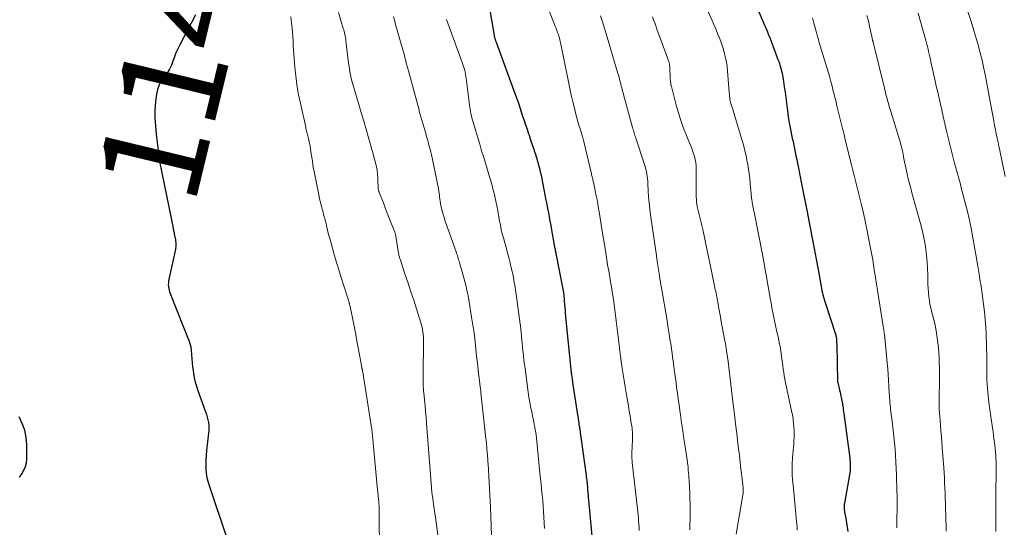
# Model space of a CAD drawing. Units: feet. Extents: x 1920000 to 1925000, y 555000 to 560006.
# Drawn here: x 1922313 to 1922506, y 556227 to 556326 of the extents above; entities that cross this region are included whole.
import ezdxf
from ezdxf.enums import TextEntityAlignment as Align

# ---------------------------------------------------------------- set-up
doc = ezdxf.new("R2010")
doc.units = ezdxf.units.FT
doc.header["$LTSCALE"] = 100
doc.header["$MEASUREMENT"] = 0
for name, color, linetype, lineweight in [('CONTOUR INDEX', 32, 'Continuous', 25), ('CONTOUR INDEX LABEL', 7, 'Continuous', 15), ('CONTOUR INTERMEDIATE', 40, 'Continuous', 15)]:
    doc.layers.add(name, color=color, linetype=linetype, lineweight=lineweight)
doc.styles.add('slant', font='romans.shx', dxfattribs={"oblique": 14.999978})

msp = doc.modelspace()

# ---------------------------------------------------------------- linework, layer by layer
at = {"layer": 'CONTOUR INDEX', "flags": 128}
for points, elevation in [([(1922403.36, 556339.09), (1922406.08, 556323.03), (1922406.1, 556322.94), (1922406.11, 556322.85), (1922406.13, 556322.76), (1922406.15, 556322.68), (1922406.17, 556322.59), (1922406.19, 556322.5), (1922406.22, 556322.41), (1922406.25, 556322.32), (1922406.28, 556322.23), (1922406.33, 556322.1), (1922406.37, 556321.97), (1922406.42, 556321.84), (1922406.47, 556321.7), (1922410.06, 556311.88), (1922410.43, 556310.83), (1922410.81, 556309.78), (1922411.17, 556308.73), (1922411.52, 556307.67), (1922411.65, 556307.29), (1922411.94, 556306.42), (1922412.22, 556305.55), (1922412.51, 556304.69), (1922412.8, 556303.82), (1922412.89, 556303.55), (1922413.13, 556302.82), (1922413.38, 556302.08), (1922413.63, 556301.35), (1922413.88, 556300.62), (1922413.92, 556300.5), (1922414.14, 556299.82), (1922414.36, 556299.15), (1922414.55, 556298.47), (1922414.74, 556297.78), (1922414.92, 556297.1), (1922415.08, 556296.41), (1922415.24, 556295.71), (1922415.38, 556295.02), (1922416.19, 556290.87), (1922416.35, 556290.05), (1922416.51, 556289.22), (1922416.67, 556288.4), (1922416.82, 556287.57), (1922416.98, 556286.75), (1922417.13, 556285.92), (1922417.27, 556285.09), (1922417.41, 556284.27), (1922417.72, 556282.47), (1922417.74, 556282.34), (1922417.77, 556282.21), (1922417.79, 556282.09), (1922417.82, 556281.96), (1922417.85, 556281.83), (1922417.87, 556281.71), (1922417.9, 556281.58), (1922417.93, 556281.46), (1922417.97, 556281.28), (1922418.02, 556281.06), (1922418.06, 556280.84), (1922418.11, 556280.63), (1922418.15, 556280.41), (1922419.51, 556273.46), (1922419.53, 556273.36), (1922419.55, 556273.26), (1922419.57, 556273.17), (1922419.58, 556273.07), (1922419.6, 556272.97), (1922419.61, 556272.87), (1922419.63, 556272.77), (1922419.64, 556272.67), (1922419.68, 556272.3), (1922419.7, 556272.01), (1922419.73, 556271.72), (1922419.76, 556271.43), (1922419.78, 556271.14), (1922419.93, 556269.22), (1922419.95, 556268.93), (1922419.98, 556268.64), (1922420, 556268.35), (1922420.03, 556268.06), (1922421.15, 556257.16), (1922421.17, 556256.92), (1922421.2, 556256.68), (1922421.23, 556256.44), (1922421.26, 556256.2), (1922421.29, 556255.96), (1922421.33, 556255.72), (1922421.36, 556255.48), (1922421.4, 556255.25), (1922422.37, 556248.94), (1922422.41, 556248.63), (1922422.46, 556248.32), (1922422.5, 556248.02), (1922422.55, 556247.71), (1922422.59, 556247.4), (1922422.63, 556247.09), (1922422.67, 556246.78), (1922422.72, 556246.47), (1922424.03, 556237.09), (1922424.07, 556236.78), (1922424.11, 556236.47), (1922424.15, 556236.16), (1922424.19, 556235.85), (1922424.22, 556235.55), (1922424.25, 556235.24), (1922424.28, 556234.93), (1922424.31, 556234.62), (1922424.34, 556234.24), (1922424.38, 556233.74), (1922424.42, 556233.25), (1922424.47, 556232.75), (1922424.51, 556232.25), (1922425.37, 556223.14)], 1120), ([(1922347.75, 556327.06), (1922344.68, 556321.18), (1922344.3, 556320.42), (1922343.95, 556319.64), (1922343.65, 556318.84), (1922343.37, 556318.03), (1922343.08, 556317.23), (1922342.72, 556316.47), (1922342.27, 556315.76), (1922341.76, 556315.08), (1922341.63, 556314.93), (1922341.09, 556314.17), (1922340.65, 556313.36), (1922340.36, 556312.49), (1922340.17, 556311.57), (1922339.99, 556310.1), (1922339.91, 556309.31), (1922339.86, 556308.52), (1922339.84, 556307.73), (1922339.85, 556306.93), (1922339.88, 556306.14), (1922339.93, 556305.35), (1922340.01, 556304.56), (1922340.09, 556303.77), (1922340.68, 556299.06), (1922340.73, 556298.74), (1922340.78, 556298.42), (1922340.83, 556298.1), (1922340.88, 556297.78), (1922340.94, 556297.46), (1922341.01, 556297.14), (1922341.07, 556296.82), (1922341.13, 556296.5), (1922343.14, 556286.72), (1922343.28, 556286.04), (1922343.42, 556285.35), (1922343.55, 556284.66), (1922343.68, 556283.97), (1922343.84, 556283.12), (1922343.88, 556282.85), (1922343.91, 556282.58), (1922343.92, 556282.31), (1922343.93, 556282.04), (1922343.92, 556281.77), (1922343.89, 556281.5), (1922343.85, 556281.23), (1922343.8, 556280.96), (1922342.61, 556275.7), (1922342.54, 556275.36), (1922342.49, 556275.01), (1922342.47, 556274.66), (1922342.46, 556274.31), (1922342.48, 556273.96), (1922342.53, 556273.62), (1922342.61, 556273.28), (1922342.72, 556272.95), (1922345.43, 556266.04), (1922345.68, 556265.4), (1922345.93, 556264.76), (1922346.19, 556264.13), (1922346.44, 556263.49), (1922346.66, 556262.85), (1922346.83, 556262.2), (1922346.94, 556261.53), (1922346.99, 556260.86), (1922347, 556260.67), (1922347.04, 556259.89), (1922347.1, 556259.12), (1922347.19, 556258.34), (1922347.29, 556257.57), (1922347.38, 556257.01), (1922347.54, 556256.17), (1922347.73, 556255.33), (1922347.97, 556254.51), (1922348.23, 556253.69), (1922349.74, 556249.49), (1922349.91, 556248.98), (1922350.06, 556248.48), (1922350.18, 556247.96), (1922350.28, 556247.44), (1922350.35, 556246.92), (1922350.39, 556246.4), (1922350.38, 556245.87), (1922350.33, 556245.35), (1922349.9, 556241.97), (1922349.82, 556241.08), (1922349.76, 556240.19), (1922349.76, 556239.3), (1922349.78, 556238.4), (1922349.87, 556237.52), (1922350.01, 556236.64), (1922350.21, 556235.77), (1922350.47, 556234.92), (1922353.77, 556225.26)], 1140), ([(1922457.79, 556327.63), (1922458.51, 556325.93), (1922458.7, 556325.49), (1922458.88, 556325.05), (1922459.07, 556324.62), (1922459.25, 556324.18), (1922459.43, 556323.74), (1922459.61, 556323.3), (1922459.79, 556322.86), (1922459.96, 556322.42), (1922461.5, 556318.33), (1922461.64, 556317.95), (1922461.77, 556317.58), (1922461.89, 556317.2), (1922462.01, 556316.82), (1922462.11, 556316.43), (1922462.21, 556316.05), (1922462.29, 556315.66), (1922462.36, 556315.27), (1922462.57, 556314), (1922462.74, 556312.98), (1922462.89, 556311.95), (1922463.03, 556310.92), (1922463.16, 556309.89), (1922463.24, 556309.23), (1922463.34, 556308.41), (1922463.45, 556307.59), (1922463.58, 556306.77), (1922463.71, 556305.95), (1922463.76, 556305.68), (1922463.88, 556305), (1922464.01, 556304.32), (1922464.15, 556303.64), (1922464.29, 556302.97), (1922464.44, 556302.29), (1922464.59, 556301.61), (1922464.73, 556300.94), (1922464.87, 556300.26), (1922464.88, 556300.21), (1922465.02, 556299.51), (1922465.16, 556298.81), (1922465.3, 556298.11), (1922465.44, 556297.41), (1922466.1, 556294.04), (1922466.23, 556293.39), (1922466.36, 556292.75), (1922466.49, 556292.11), (1922466.62, 556291.46), (1922466.75, 556290.82), (1922466.88, 556290.18), (1922467.01, 556289.53), (1922467.13, 556288.89), (1922467.8, 556285.48), (1922468.2, 556283.44), (1922468.59, 556281.39), (1922468.97, 556279.34), (1922469.34, 556277.29), (1922469.93, 556274.03), (1922470.01, 556273.61), (1922470.09, 556273.18), (1922470.19, 556272.76), (1922470.29, 556272.35), (1922470.39, 556271.93), (1922470.51, 556271.51), (1922470.63, 556271.1), (1922470.76, 556270.69), (1922472.77, 556264.48), (1922472.81, 556264.36), (1922472.84, 556264.24), (1922472.87, 556264.13), (1922472.89, 556264.01), (1922472.91, 556263.89), (1922472.93, 556263.77), (1922472.94, 556263.64), (1922472.95, 556263.52), (1922472.99, 556262.14), (1922473.02, 556261.32), (1922473.04, 556260.51), (1922473.06, 556259.7), (1922473.07, 556258.88), (1922473.12, 556255.65), (1922473.12, 556255.63), (1922473.12, 556255.6), (1922473.12, 556255.58), (1922473.12, 556255.56), (1922473.13, 556255.47), (1922473.14, 556255.45), (1922473.14, 556255.42), (1922473.14, 556255.4), (1922473.15, 556255.38), (1922473.2, 556255.16), (1922473.23, 556255.03), (1922473.26, 556254.9), (1922473.29, 556254.77), (1922473.32, 556254.64), (1922473.44, 556254.13), (1922473.54, 556253.74), (1922473.62, 556253.36), (1922473.71, 556252.97), (1922473.79, 556252.58), (1922473.89, 556252.07), (1922473.96, 556251.74), (1922474.02, 556251.41), (1922474.08, 556251.08), (1922474.13, 556250.75), (1922474.14, 556250.68), (1922474.2, 556250.31), (1922474.25, 556249.95), (1922474.31, 556249.58), (1922474.36, 556249.22), (1922475.51, 556240.48), (1922475.56, 556240.07), (1922475.59, 556239.66), (1922475.61, 556239.25), (1922475.61, 556238.84), (1922475.6, 556238.43), (1922475.57, 556238.03), (1922475.52, 556237.62), (1922475.46, 556237.21), (1922474.47, 556231.69), (1922474.43, 556231.47), (1922474.41, 556231.25), (1922474.4, 556231.03), (1922474.4, 556230.81), (1922474.42, 556230.59), (1922474.44, 556230.37), (1922474.47, 556230.14), (1922474.5, 556229.92), (1922474.73, 556228.68), (1922474.88, 556227.83), (1922475, 556226.99), (1922475.11, 556226.14)], 1100), ([(1922313.4, 556236.77), (1922313.88, 556237.42), (1922314.27, 556238.11), (1922314.58, 556238.82), (1922314.74, 556239.58), (1922314.82, 556240.36), (1922314.82, 556243.1), (1922314.7, 556244.54), (1922314.44, 556245.94), (1922313.95, 556247.27), (1922313.32, 556248.57)], 1140)]:
    msp.add_lwpolyline(points, dxfattribs=dict(at, elevation=elevation))
at = {"layer": 'CONTOUR INTERMEDIATE', "flags": 128}
for points, elevation in [([(1922445.23, 556333.59), (1922448.57, 556326.1), (1922448.93, 556325.27), (1922449.29, 556324.44), (1922449.64, 556323.61), (1922449.98, 556322.77), (1922450.02, 556322.66), (1922450.32, 556321.87), (1922450.6, 556321.07), (1922450.85, 556320.27), (1922451.08, 556319.45), (1922451.27, 556318.63), (1922451.44, 556317.8), (1922451.56, 556316.97), (1922451.65, 556316.13), (1922452, 556311.91), (1922452.02, 556311.64), (1922452.04, 556311.36), (1922452.06, 556311.08), (1922452.08, 556310.8), (1922452.12, 556310.52), (1922452.16, 556310.25), (1922452.23, 556309.98), (1922452.31, 556309.71), (1922452.44, 556309.32), (1922452.6, 556308.85), (1922452.75, 556308.39), (1922452.89, 556307.92), (1922453.03, 556307.45), (1922454.81, 556301.37), (1922455.05, 556300.48), (1922455.27, 556299.59), (1922455.45, 556298.69), (1922455.62, 556297.79), (1922455.76, 556296.88), (1922455.88, 556295.97), (1922455.98, 556295.06), (1922456.07, 556294.14), (1922456.24, 556292.1), (1922456.27, 556291.81), (1922456.3, 556291.51), (1922456.34, 556291.22), (1922456.38, 556290.92), (1922456.43, 556290.63), (1922456.48, 556290.34), (1922456.53, 556290.05), (1922456.59, 556289.76), (1922457.19, 556286.87), (1922457.46, 556285.54), (1922457.73, 556284.22), (1922457.98, 556282.9), (1922458.23, 556281.57), (1922458.48, 556280.24), (1922458.72, 556278.91), (1922458.96, 556277.59), (1922459.19, 556276.26), (1922459.97, 556271.74), (1922460.14, 556270.79), (1922460.31, 556269.85), (1922460.5, 556268.9), (1922460.7, 556267.96), (1922460.9, 556267.01), (1922461.11, 556266.07), (1922461.31, 556265.13), (1922461.52, 556264.19), (1922461.68, 556263.48), (1922461.83, 556262.76), (1922461.97, 556262.05), (1922462.08, 556261.33), (1922462.18, 556260.6), (1922462.2, 556260.46), (1922462.28, 556259.81), (1922462.36, 556259.15), (1922462.44, 556258.5), (1922462.53, 556257.84), (1922462.62, 556257.19), (1922462.72, 556256.54), (1922462.84, 556255.89), (1922462.97, 556255.24), (1922464.23, 556249.4), (1922464.27, 556249.21), (1922464.31, 556249.02), (1922464.34, 556248.84), (1922464.38, 556248.65), (1922464.42, 556248.46), (1922464.45, 556248.27), (1922464.47, 556248.08), (1922464.49, 556247.9), (1922464.61, 556246.58), (1922464.65, 556245.92), (1922464.67, 556245.26), (1922464.65, 556244.6), (1922464.62, 556243.94), (1922464.57, 556243.28), (1922464.52, 556242.62), (1922464.47, 556241.96), (1922464.41, 556241.3), (1922464.35, 556240.5), (1922464.29, 556239.44), (1922464.27, 556238.38), (1922464.3, 556237.31), (1922464.36, 556236.25), (1922464.5, 556234.56), (1922464.57, 556233.85), (1922464.64, 556233.14), (1922464.71, 556232.42), (1922464.79, 556231.71), (1922464.87, 556231), (1922464.94, 556230.29), (1922465.01, 556229.57), (1922465.08, 556228.86), (1922465.08, 556228.75), (1922465.15, 556227.98), (1922465.22, 556227.21), (1922465.28, 556226.44)], 1104), ([(1922416.43, 556328.79), (1922417.81, 556325.35), (1922417.96, 556324.97), (1922418.1, 556324.59), (1922418.25, 556324.21), (1922418.4, 556323.83), (1922418.47, 556323.63), (1922418.57, 556323.35), (1922418.67, 556323.06), (1922418.76, 556322.77), (1922418.84, 556322.48), (1922418.91, 556322.18), (1922418.98, 556321.89), (1922419.05, 556321.59), (1922419.11, 556321.29), (1922420.57, 556313.96), (1922420.84, 556312.66), (1922421.13, 556311.37), (1922421.43, 556310.08), (1922421.75, 556308.79), (1922422.04, 556307.67), (1922422.22, 556306.95), (1922422.42, 556306.23), (1922422.63, 556305.52), (1922422.85, 556304.81), (1922423.21, 556303.66), (1922423.25, 556303.52), (1922423.29, 556303.39), (1922423.33, 556303.25), (1922423.37, 556303.11), (1922423.41, 556302.98), (1922423.44, 556302.84), (1922423.48, 556302.7), (1922423.51, 556302.57), (1922425.08, 556296), (1922425.12, 556295.79), (1922425.17, 556295.59), (1922425.22, 556295.39), (1922425.27, 556295.19), (1922425.32, 556294.99), (1922425.36, 556294.79), (1922425.41, 556294.58), (1922425.45, 556294.38), (1922425.81, 556292.73), (1922426.03, 556291.7), (1922426.23, 556290.67), (1922426.42, 556289.64), (1922426.59, 556288.6), (1922427.39, 556283.66), (1922427.48, 556283.07), (1922427.58, 556282.48), (1922427.67, 556281.89), (1922427.75, 556281.3), (1922427.8, 556281.02), (1922427.86, 556280.57), (1922427.93, 556280.12), (1922428, 556279.67), (1922428.08, 556279.21), (1922428.15, 556278.76), (1922428.23, 556278.31), (1922428.3, 556277.86), (1922428.38, 556277.41), (1922428.64, 556275.91), (1922428.81, 556274.92), (1922428.98, 556273.93), (1922429.14, 556272.94), (1922429.3, 556271.94), (1922429.44, 556271), (1922429.52, 556270.47), (1922429.6, 556269.95), (1922429.67, 556269.42), (1922429.73, 556268.9), (1922429.8, 556268.37), (1922429.86, 556267.85), (1922429.92, 556267.32), (1922429.98, 556266.79), (1922430.54, 556262.1), (1922430.57, 556261.81), (1922430.61, 556261.53), (1922430.64, 556261.24), (1922430.68, 556260.95), (1922430.72, 556260.66), (1922430.76, 556260.37), (1922430.8, 556260.09), (1922430.84, 556259.8), (1922431.1, 556258), (1922431.28, 556256.81), (1922431.46, 556255.62), (1922431.66, 556254.43), (1922431.85, 556253.25), (1922432.35, 556250.32), (1922432.47, 556249.66), (1922432.58, 556248.99), (1922432.69, 556248.33), (1922432.8, 556247.66), (1922432.9, 556247.08), (1922432.96, 556246.71), (1922433.01, 556246.33), (1922433.05, 556245.95), (1922433.08, 556245.57), (1922433.1, 556245.19), (1922433.11, 556244.81), (1922433.11, 556244.43), (1922433.1, 556244.05), (1922432.98, 556241.47), (1922432.98, 556241.24), (1922432.97, 556241.01), (1922432.97, 556240.78), (1922432.98, 556240.55), (1922432.99, 556240.32), (1922433, 556240.09), (1922433.02, 556239.86), (1922433.05, 556239.63), (1922434.11, 556230.01), (1922434.18, 556229.41), (1922434.24, 556228.8), (1922434.29, 556228.19), (1922434.34, 556227.59), (1922434.39, 556226.98), (1922434.43, 556226.37)], 1116), ([(1922498.1, 556328.99), (1922499.13, 556325.92), (1922499.61, 556324.42), (1922500.07, 556322.91), (1922500.51, 556321.4), (1922500.92, 556319.87), (1922500.99, 556319.59), (1922501.34, 556318.2), (1922501.66, 556316.81), (1922501.95, 556315.41), (1922502.22, 556314), (1922502.47, 556312.6), (1922502.73, 556311.19), (1922502.99, 556309.78), (1922503.25, 556308.38), (1922503.49, 556307.05), (1922503.64, 556306.24), (1922503.8, 556305.42), (1922503.97, 556304.61), (1922504.13, 556303.8), (1922504.31, 556302.99), (1922504.48, 556302.18), (1922504.65, 556301.37), (1922504.82, 556300.56), (1922505.88, 556295.47)], 1084), ([(1922366.39, 556326.68), (1922366.46, 556326.08), (1922366.54, 556325.4), (1922366.63, 556324.54), (1922366.71, 556323.68), (1922366.77, 556322.82), (1922366.82, 556321.96), (1922366.87, 556321.09), (1922366.92, 556320.23), (1922366.98, 556319.37), (1922367.04, 556318.51), (1922367.17, 556316.82), (1922367.34, 556315.12), (1922367.55, 556313.43), (1922367.84, 556311.75), (1922368.18, 556310.08), (1922369.28, 556305.14), (1922369.34, 556304.9), (1922369.4, 556304.65), (1922369.46, 556304.41), (1922369.53, 556304.16), (1922369.59, 556303.92), (1922369.66, 556303.67), (1922369.72, 556303.42), (1922369.77, 556303.18), (1922369.91, 556302.56), (1922370.02, 556302), (1922370.13, 556301.44), (1922370.23, 556300.88), (1922370.32, 556300.32), (1922370.59, 556298.45), (1922370.62, 556298.25), (1922370.65, 556298.04), (1922370.68, 556297.83), (1922370.71, 556297.62), (1922370.74, 556297.41), (1922370.77, 556297.2), (1922370.81, 556297), (1922370.85, 556296.79), (1922371.89, 556291.57), (1922371.99, 556291.1), (1922372.1, 556290.63), (1922372.22, 556290.16), (1922372.34, 556289.7), (1922372.44, 556289.36), (1922372.52, 556289.07), (1922372.6, 556288.77), (1922372.68, 556288.48), (1922372.76, 556288.18), (1922372.84, 556287.88), (1922372.92, 556287.59), (1922373, 556287.29), (1922373.07, 556286.99), (1922373.34, 556285.88), (1922373.55, 556285.03), (1922373.77, 556284.18), (1922374, 556283.34), (1922374.23, 556282.49), (1922374.94, 556280.01), (1922375.38, 556278.52), (1922375.82, 556277.04), (1922376.27, 556275.57), (1922376.74, 556274.1), (1922377.62, 556271.35), (1922377.66, 556271.26), (1922377.69, 556271.16), (1922377.72, 556271.06), (1922377.75, 556270.96), (1922377.78, 556270.86), (1922377.8, 556270.75), (1922377.83, 556270.65), (1922377.85, 556270.55), (1922377.91, 556270.31), (1922377.96, 556270.09), (1922378.01, 556269.86), (1922378.06, 556269.64), (1922378.11, 556269.41), (1922378.54, 556267.26), (1922378.8, 556265.95), (1922379.05, 556264.65), (1922379.3, 556263.34), (1922379.54, 556262.04), (1922380.25, 556258.23), (1922380.25, 556258.21), (1922380.25, 556258.19), (1922380.26, 556258.17), (1922380.26, 556258.15), (1922380.27, 556258.07), (1922380.27, 556258.05), (1922380.27, 556258.03), (1922380.28, 556258.01), (1922380.28, 556257.99), (1922380.31, 556257.83), (1922380.33, 556257.74), (1922380.35, 556257.64), (1922380.37, 556257.54), (1922380.39, 556257.44), (1922380.44, 556257.22), (1922380.48, 556257.01), (1922380.53, 556256.81), (1922380.56, 556256.6), (1922380.6, 556256.39), (1922382.13, 556246.46), (1922382.17, 556246.17), (1922382.21, 556245.88), (1922382.25, 556245.6), (1922382.29, 556245.31), (1922382.32, 556245.02), (1922382.35, 556244.73), (1922382.38, 556244.45), (1922382.41, 556244.16), (1922383.31, 556234.25), (1922383.35, 556233.91), (1922383.38, 556233.58), (1922383.42, 556233.25), (1922383.46, 556232.92), (1922383.5, 556232.59), (1922383.52, 556232.42), (1922383.54, 556232.26), (1922383.56, 556232.1), (1922383.57, 556231.93), (1922383.58, 556231.77), (1922383.59, 556231.6), (1922383.59, 556231.44), (1922383.6, 556231.28), (1922383.65, 556226.99), (1922383.7, 556224.77)], 1136), ([(1922375.66, 556327.51), (1922376.63, 556324.41), (1922376.72, 556324.12), (1922376.8, 556323.83), (1922376.88, 556323.53), (1922376.95, 556323.23), (1922377, 556322.93), (1922377.06, 556322.63), (1922377.1, 556322.33), (1922377.14, 556322.03), (1922377.53, 556318.66), (1922377.58, 556318.21), (1922377.63, 556317.76), (1922377.69, 556317.31), (1922377.75, 556316.87), (1922377.82, 556316.42), (1922377.89, 556315.98), (1922377.98, 556315.53), (1922378.07, 556315.09), (1922378.08, 556315.06), (1922378.18, 556314.6), (1922378.3, 556314.14), (1922378.42, 556313.69), (1922378.55, 556313.24), (1922379.2, 556311.07), (1922379.65, 556309.53), (1922380.11, 556307.99), (1922380.56, 556306.46), (1922381, 556304.92), (1922382.21, 556300.75), (1922382.38, 556300.14), (1922382.54, 556299.54), (1922382.71, 556298.94), (1922382.86, 556298.33), (1922383.1, 556297.4), (1922383.14, 556297.26), (1922383.17, 556297.12), (1922383.19, 556296.98), (1922383.22, 556296.84), (1922383.24, 556296.69), (1922383.25, 556296.55), (1922383.27, 556296.41), (1922383.28, 556296.26), (1922383.44, 556293.24), (1922383.45, 556293.13), (1922383.46, 556293.02), (1922383.48, 556292.9), (1922383.51, 556292.79), (1922383.53, 556292.68), (1922383.56, 556292.57), (1922383.6, 556292.47), (1922383.64, 556292.36), (1922384.45, 556290.31), (1922384.83, 556289.33), (1922385.22, 556288.35), (1922385.6, 556287.37), (1922385.99, 556286.39), (1922386.67, 556284.63), (1922386.71, 556284.53), (1922386.74, 556284.43), (1922386.78, 556284.33), (1922386.81, 556284.23), (1922386.83, 556284.13), (1922386.85, 556284.02), (1922386.87, 556283.92), (1922386.89, 556283.82), (1922387.41, 556280.48), (1922387.44, 556280.33), (1922387.47, 556280.18), (1922387.5, 556280.03), (1922387.53, 556279.89), (1922387.57, 556279.74), (1922387.61, 556279.6), (1922387.66, 556279.45), (1922387.7, 556279.31), (1922388.73, 556276.29), (1922389.29, 556274.64), (1922389.84, 556272.98), (1922390.37, 556271.32), (1922390.9, 556269.66), (1922391.77, 556266.89), (1922391.89, 556266.46), (1922392, 556266.03), (1922392.09, 556265.6), (1922392.17, 556265.16), (1922392.22, 556264.72), (1922392.26, 556264.28), (1922392.28, 556263.84), (1922392.28, 556263.4), (1922392.2, 556256.58), (1922392.2, 556256.17), (1922392.2, 556255.75), (1922392.21, 556255.33), (1922392.23, 556254.92), (1922392.25, 556254.5), (1922392.28, 556254.08), (1922392.31, 556253.67), (1922392.35, 556253.25), (1922392.49, 556251.84), (1922392.6, 556250.71), (1922392.71, 556249.59), (1922392.8, 556248.47), (1922392.89, 556247.34), (1922393.83, 556234.77), (1922393.85, 556234.55), (1922393.87, 556234.33), (1922393.89, 556234.11), (1922393.91, 556233.9), (1922393.93, 556233.68), (1922393.96, 556233.46), (1922393.99, 556233.25), (1922394.02, 556233.03), (1922394.16, 556232.09), (1922394.26, 556231.4), (1922394.35, 556230.72), (1922394.45, 556230.03), (1922394.55, 556229.34), (1922395.2, 556224.58)], 1132), ([(1922426.86, 556326.86), (1922427.19, 556325.85), (1922427.51, 556324.83), (1922427.82, 556323.81), (1922430.25, 556315.59), (1922430.36, 556315.24), (1922430.46, 556314.89), (1922430.55, 556314.54), (1922430.64, 556314.18), (1922430.65, 556314.14), (1922430.74, 556313.81), (1922430.82, 556313.48), (1922430.91, 556313.14), (1922431, 556312.81), (1922431.08, 556312.48), (1922431.17, 556312.14), (1922431.26, 556311.81), (1922431.35, 556311.48), (1922433.11, 556305.06), (1922433.18, 556304.8), (1922433.26, 556304.53), (1922433.33, 556304.27), (1922433.41, 556304.01), (1922433.49, 556303.75), (1922433.57, 556303.49), (1922433.66, 556303.23), (1922433.74, 556302.97), (1922435.46, 556297.83), (1922435.6, 556297.38), (1922435.73, 556296.91), (1922435.83, 556296.44), (1922435.91, 556295.97), (1922435.98, 556295.49), (1922436.03, 556295.02), (1922436.07, 556294.54), (1922436.11, 556294.06), (1922436.17, 556292.67), (1922436.24, 556291.5), (1922436.34, 556290.33), (1922436.47, 556289.16), (1922436.62, 556288), (1922437.76, 556280.04), (1922437.78, 556279.88), (1922437.81, 556279.72), (1922437.83, 556279.56), (1922437.86, 556279.4), (1922437.91, 556279.12), (1922437.91, 556279.1), (1922437.91, 556279.08), (1922437.92, 556279.05), (1922437.92, 556279.03), (1922437.93, 556278.95), (1922437.93, 556278.93), (1922437.94, 556278.91), (1922437.94, 556278.89), (1922437.94, 556278.87), (1922438.05, 556278.12), (1922438.11, 556277.73), (1922438.17, 556277.33), (1922438.23, 556276.94), (1922438.3, 556276.55), (1922438.36, 556276.12), (1922438.46, 556275.52), (1922438.56, 556274.92), (1922438.66, 556274.31), (1922438.76, 556273.71), (1922439.84, 556267.34), (1922439.86, 556267.2), (1922439.88, 556267.07), (1922439.9, 556266.93), (1922439.93, 556266.8), (1922439.95, 556266.67), (1922439.97, 556266.53), (1922439.99, 556266.4), (1922440.01, 556266.26), (1922440.26, 556264.66), (1922440.41, 556263.72), (1922440.55, 556262.79), (1922440.69, 556261.85), (1922440.82, 556260.91), (1922440.91, 556260.28), (1922441.08, 556259.02), (1922441.25, 556257.77), (1922441.42, 556256.51), (1922441.59, 556255.25), (1922441.71, 556254.28), (1922441.86, 556253.15), (1922442.02, 556252.02), (1922442.18, 556250.89), (1922442.34, 556249.76), (1922442.46, 556248.92), (1922442.69, 556247.37), (1922442.91, 556245.82), (1922443.14, 556244.27), (1922443.37, 556242.72), (1922443.74, 556240.16), (1922443.82, 556239.66), (1922443.88, 556239.15), (1922443.94, 556238.64), (1922443.99, 556238.14), (1922444.04, 556237.63), (1922444.08, 556237.12), (1922444.11, 556236.61), (1922444.14, 556236.1), (1922444.26, 556233.59), (1922444.3, 556232.57), (1922444.33, 556231.56), (1922444.34, 556230.54), (1922444.35, 556229.53), (1922444.34, 556228.51), (1922444.32, 556227.49), (1922444.3, 556226.48)], 1112), ([(1922436.99, 556326.69), (1922437.21, 556326.09), (1922437.43, 556325.48), (1922437.65, 556324.87), (1922437.87, 556324.26), (1922439.91, 556318.67), (1922440, 556318.42), (1922440.08, 556318.17), (1922440.16, 556317.92), (1922440.23, 556317.67), (1922440.29, 556317.42), (1922440.34, 556317.16), (1922440.37, 556316.9), (1922440.39, 556316.64), (1922440.41, 556315.91), (1922440.43, 556315.55), (1922440.44, 556315.19), (1922440.46, 556314.83), (1922440.48, 556314.46), (1922440.51, 556314.1), (1922440.55, 556313.75), (1922440.61, 556313.39), (1922440.69, 556313.04), (1922441.63, 556309.39), (1922442.06, 556307.88), (1922442.53, 556306.39), (1922443.06, 556304.92), (1922443.64, 556303.46), (1922444.38, 556301.72), (1922444.61, 556301.14), (1922444.83, 556300.56), (1922445.02, 556299.98), (1922445.2, 556299.38), (1922445.35, 556298.78), (1922445.45, 556298.18), (1922445.51, 556297.57), (1922445.53, 556296.95), (1922445.51, 556293), (1922445.51, 556292.52), (1922445.52, 556292.03), (1922445.54, 556291.54), (1922445.56, 556291.05), (1922445.6, 556290.56), (1922445.66, 556290.08), (1922445.74, 556289.6), (1922445.85, 556289.12), (1922446.42, 556286.77), (1922446.49, 556286.49), (1922446.55, 556286.21), (1922446.62, 556285.94), (1922446.68, 556285.66), (1922446.75, 556285.38), (1922446.81, 556285.1), (1922446.87, 556284.82), (1922446.93, 556284.54), (1922447.32, 556282.62), (1922447.58, 556281.38), (1922447.84, 556280.14), (1922448.1, 556278.91), (1922448.36, 556277.67), (1922449.26, 556273.41), (1922449.34, 556273.06), (1922449.41, 556272.7), (1922449.48, 556272.34), (1922449.55, 556271.98), (1922449.62, 556271.62), (1922449.69, 556271.26), (1922449.75, 556270.9), (1922449.82, 556270.54), (1922449.91, 556270), (1922450.03, 556269.36), (1922450.14, 556268.73), (1922450.26, 556268.1), (1922450.37, 556267.47), (1922451.13, 556263.4), (1922451.19, 556263.11), (1922451.24, 556262.82), (1922451.29, 556262.53), (1922451.34, 556262.23), (1922451.39, 556261.94), (1922451.43, 556261.65), (1922451.47, 556261.36), (1922451.51, 556261.07), (1922451.75, 556259.34), (1922451.82, 556258.78), (1922451.89, 556258.22), (1922451.96, 556257.66), (1922452.03, 556257.1), (1922452.1, 556256.54), (1922452.17, 556255.99), (1922452.23, 556255.43), (1922452.3, 556254.87), (1922452.77, 556250.94), (1922453, 556249.05), (1922453.23, 556247.17), (1922453.45, 556245.29), (1922453.67, 556243.4), (1922453.8, 556242.3), (1922453.96, 556240.97), (1922454.11, 556239.64), (1922454.27, 556238.3), (1922454.42, 556236.97), (1922454.68, 556234.65), (1922454.7, 556234.48), (1922454.71, 556234.31), (1922454.71, 556234.14), (1922454.71, 556233.98), (1922454.71, 556233.81), (1922454.7, 556233.64), (1922454.68, 556233.47), (1922454.65, 556233.31), (1922453.36, 556225.62)], 1108), ([(1922478.88, 556326.89), (1922479.15, 556325.86), (1922479.4, 556324.81), (1922479.78, 556323.06), (1922479.82, 556322.89), (1922479.85, 556322.72), (1922479.89, 556322.55), (1922479.92, 556322.39), (1922479.97, 556322.16), (1922479.98, 556322.11), (1922479.99, 556322.05), (1922480, 556321.99), (1922480.02, 556321.94), (1922480.03, 556321.88), (1922480.05, 556321.83), (1922480.06, 556321.77), (1922480.07, 556321.72), (1922482.28, 556312.71), (1922482.43, 556312.11), (1922482.59, 556311.52), (1922482.74, 556310.93), (1922482.9, 556310.34), (1922483.07, 556309.75), (1922483.24, 556309.16), (1922483.41, 556308.57), (1922483.59, 556307.99), (1922485.29, 556302.44), (1922485.4, 556302.06), (1922485.51, 556301.69), (1922485.61, 556301.31), (1922485.7, 556300.93), (1922485.79, 556300.54), (1922485.88, 556300.16), (1922485.95, 556299.77), (1922486.02, 556299.39), (1922486.09, 556298.96), (1922486.19, 556298.36), (1922486.31, 556297.75), (1922486.44, 556297.16), (1922486.57, 556296.56), (1922486.72, 556295.93), (1922486.94, 556295.02), (1922487.17, 556294.11), (1922487.42, 556293.21), (1922487.66, 556292.3), (1922489.35, 556286.28), (1922489.67, 556285.06), (1922489.94, 556283.82), (1922490.17, 556282.58), (1922490.36, 556281.33), (1922490.5, 556280.07), (1922490.61, 556278.81), (1922490.69, 556277.54), (1922490.73, 556276.28), (1922490.77, 556274.44), (1922490.8, 556273.63), (1922490.86, 556272.82), (1922490.95, 556272.01), (1922491.07, 556271.2), (1922491.1, 556271.02), (1922491.24, 556270.31), (1922491.39, 556269.6), (1922491.56, 556268.89), (1922491.75, 556268.19), (1922491.93, 556267.48), (1922492.1, 556266.78), (1922492.25, 556266.06), (1922492.38, 556265.35), (1922492.6, 556263.96), (1922492.74, 556263), (1922492.85, 556262.03), (1922492.93, 556261.06), (1922492.98, 556260.09), (1922493, 556259.11), (1922493.02, 556258.14), (1922493.02, 556257.16), (1922493.02, 556256.19), (1922492.95, 556251.65), (1922492.95, 556251.34), (1922492.95, 556251.03), (1922492.95, 556250.72), (1922492.96, 556250.41), (1922492.97, 556250.16), (1922492.98, 556249.98), (1922493, 556249.79), (1922493.01, 556249.61), (1922493.03, 556249.42), (1922493.04, 556249.24), (1922493.06, 556249.06), (1922493.08, 556248.87), (1922493.09, 556248.69), (1922493.24, 556246.88), (1922493.33, 556245.8), (1922493.41, 556244.71), (1922493.5, 556243.63), (1922493.58, 556242.54), (1922493.86, 556238.6), (1922493.93, 556237.61), (1922493.99, 556236.63), (1922494.04, 556235.64), (1922494.09, 556234.65), (1922494.13, 556233.66), (1922494.17, 556232.67), (1922494.2, 556231.68), (1922494.23, 556230.69), (1922494.24, 556230.51), (1922494.27, 556229.43), (1922494.3, 556228.35), (1922494.33, 556227.27), (1922494.37, 556226.19)], 1092), ([(1922488.9, 556327.39), (1922489.36, 556325.76), (1922489.81, 556324.13), (1922490.43, 556321.84), (1922490.56, 556321.35), (1922490.69, 556320.85), (1922490.81, 556320.36), (1922490.92, 556319.86), (1922491.03, 556319.36), (1922491.14, 556318.86), (1922491.25, 556318.36), (1922491.36, 556317.86), (1922492.26, 556313.81), (1922492.42, 556313.1), (1922492.58, 556312.38), (1922492.75, 556311.67), (1922492.92, 556310.96), (1922493.09, 556310.24), (1922493.26, 556309.53), (1922493.42, 556308.81), (1922493.58, 556308.1), (1922493.9, 556306.62), (1922493.94, 556306.45), (1922493.98, 556306.27), (1922494.02, 556306.1), (1922494.05, 556305.93), (1922494.09, 556305.75), (1922494.13, 556305.58), (1922494.17, 556305.4), (1922494.21, 556305.23), (1922494.36, 556304.56), (1922494.48, 556304.05), (1922494.6, 556303.54), (1922494.73, 556303.03), (1922494.86, 556302.52), (1922496, 556298.1), (1922496.18, 556297.41), (1922496.36, 556296.72), (1922496.55, 556296.03), (1922496.74, 556295.34), (1922496.93, 556294.65), (1922497.11, 556293.96), (1922497.3, 556293.26), (1922497.48, 556292.57), (1922498.12, 556290.09), (1922498.48, 556288.64), (1922498.82, 556287.18), (1922499.13, 556285.72), (1922499.43, 556284.25), (1922499.44, 556284.23), (1922499.71, 556282.77), (1922499.97, 556281.31), (1922500.22, 556279.84), (1922500.46, 556278.38), (1922500.76, 556276.41), (1922500.84, 556275.93), (1922500.92, 556275.45), (1922501, 556274.97), (1922501.09, 556274.48), (1922501.17, 556274), (1922501.25, 556273.52), (1922501.32, 556273.04), (1922501.39, 556272.55), (1922501.65, 556270.56), (1922501.82, 556269.07), (1922501.96, 556267.58), (1922502.06, 556266.09), (1922502.13, 556264.6), (1922502.28, 556260.24), (1922502.29, 556260.05), (1922502.29, 556259.86), (1922502.29, 556259.67), (1922502.29, 556259.49), (1922502.29, 556259.3), (1922502.29, 556259.11), (1922502.28, 556258.92), (1922502.28, 556258.73), (1922502.26, 556257.98), (1922502.26, 556257.42), (1922502.26, 556256.86), (1922502.28, 556256.3), (1922502.31, 556255.73), (1922502.42, 556254.09), (1922502.53, 556252.71), (1922502.66, 556251.33), (1922502.84, 556249.96), (1922503.05, 556248.58), (1922503.12, 556248.15), (1922503.32, 556246.88), (1922503.51, 556245.6), (1922503.67, 556244.32), (1922503.82, 556243.04), (1922503.97, 556241.57), (1922504.02, 556241.02), (1922504.06, 556240.47), (1922504.08, 556239.92), (1922504.1, 556239.37), (1922504.1, 556238.82), (1922504.1, 556238.27), (1922504.1, 556237.72), (1922504.09, 556237.16), (1922504.08, 556236.15), (1922504.07, 556235.17), (1922504.06, 556234.2), (1922504.05, 556233.22), (1922504.05, 556232.24), (1922504.04, 556231.26), (1922504.04, 556230.28), (1922504.04, 556229.31), (1922504.05, 556228.33), (1922504.05, 556227.55), (1922504.07, 556226.18)], 1088), ([(1922386.44, 556326.65), (1922386.61, 556326.04), (1922386.78, 556325.44), (1922387.94, 556321.34), (1922388.12, 556320.69), (1922388.3, 556320.03), (1922388.48, 556319.37), (1922388.65, 556318.72), (1922388.82, 556318.06), (1922389, 556317.4), (1922389.17, 556316.74), (1922389.35, 556316.09), (1922391.35, 556308.71), (1922391.41, 556308.49), (1922391.47, 556308.26), (1922391.53, 556308.04), (1922391.59, 556307.81), (1922391.65, 556307.59), (1922391.72, 556307.37), (1922391.78, 556307.14), (1922391.84, 556306.92), (1922392.78, 556303.69), (1922392.83, 556303.5), (1922392.89, 556303.31), (1922392.95, 556303.12), (1922393.01, 556302.93), (1922393.06, 556302.73), (1922393.12, 556302.54), (1922393.17, 556302.35), (1922393.22, 556302.15), (1922393.42, 556301.4), (1922393.57, 556300.83), (1922393.71, 556300.26), (1922393.84, 556299.68), (1922393.96, 556299.1), (1922394.95, 556294.38), (1922395.07, 556293.75), (1922395.19, 556293.13), (1922395.29, 556292.51), (1922395.38, 556291.88), (1922395.43, 556291.48), (1922395.49, 556291.05), (1922395.55, 556290.63), (1922395.62, 556290.2), (1922395.69, 556289.78), (1922395.77, 556289.36), (1922395.86, 556288.94), (1922395.97, 556288.52), (1922396.1, 556288.11), (1922396.29, 556287.49), (1922396.53, 556286.77), (1922396.77, 556286.05), (1922397.02, 556285.33), (1922397.27, 556284.62), (1922398.72, 556280.57), (1922398.81, 556280.3), (1922398.9, 556280.03), (1922398.99, 556279.76), (1922399.07, 556279.49), (1922399.15, 556279.22), (1922399.23, 556278.94), (1922399.31, 556278.67), (1922399.39, 556278.4), (1922399.82, 556276.88), (1922400.02, 556276.16), (1922400.22, 556275.43), (1922400.41, 556274.7), (1922400.6, 556273.97), (1922400.77, 556273.23), (1922400.94, 556272.5), (1922401.08, 556271.75), (1922401.21, 556271.01), (1922401.68, 556268.03), (1922401.92, 556266.44), (1922402.15, 556264.86), (1922402.35, 556263.27), (1922402.53, 556261.68), (1922402.66, 556260.45), (1922402.77, 556259.47), (1922402.88, 556258.5), (1922402.99, 556257.52), (1922403.1, 556256.54), (1922403.28, 556255.04), (1922403.3, 556254.82), (1922403.33, 556254.6), (1922403.36, 556254.37), (1922403.39, 556254.15), (1922403.42, 556253.92), (1922403.45, 556253.7), (1922403.47, 556253.48), (1922403.5, 556253.25), (1922404.49, 556244.31), (1922404.52, 556244.05), (1922404.54, 556243.8), (1922404.57, 556243.55), (1922404.59, 556243.3), (1922404.61, 556243.05), (1922404.63, 556242.8), (1922404.65, 556242.55), (1922404.67, 556242.29), (1922404.68, 556242.11), (1922404.71, 556241.77), (1922404.74, 556241.43), (1922404.77, 556241.09), (1922404.8, 556240.75), (1922404.8, 556240.74), (1922404.83, 556240.39), (1922404.85, 556240.04), (1922404.88, 556239.69), (1922404.9, 556239.35), (1922405.36, 556230.92), (1922405.45, 556229.07), (1922405.51, 556227.23), (1922405.55, 556225.38)], 1128), ([(1922396.77, 556326.14), (1922399.85, 556317.74), (1922399.98, 556317.37), (1922400.11, 556316.99), (1922400.22, 556316.61), (1922400.33, 556316.22), (1922400.43, 556315.84), (1922400.51, 556315.45), (1922400.58, 556315.05), (1922400.64, 556314.66), (1922401.28, 556309.47), (1922401.33, 556309.04), (1922401.4, 556308.62), (1922401.47, 556308.19), (1922401.56, 556307.77), (1922401.65, 556307.35), (1922401.75, 556306.93), (1922401.86, 556306.51), (1922401.97, 556306.09), (1922402.49, 556304.34), (1922402.87, 556303.05), (1922403.26, 556301.76), (1922403.64, 556300.47), (1922404.04, 556299.18), (1922405.05, 556295.87), (1922405.18, 556295.44), (1922405.3, 556295.02), (1922405.43, 556294.6), (1922405.55, 556294.18), (1922405.67, 556293.75), (1922405.79, 556293.33), (1922405.9, 556292.9), (1922406, 556292.47), (1922406.61, 556289.78), (1922406.66, 556289.56), (1922406.7, 556289.34), (1922406.74, 556289.12), (1922406.78, 556288.89), (1922406.81, 556288.67), (1922406.84, 556288.45), (1922406.88, 556288.23), (1922406.92, 556288), (1922407.13, 556286.78), (1922407.29, 556285.96), (1922407.47, 556285.13), (1922407.67, 556284.31), (1922407.88, 556283.49), (1922408.62, 556280.81), (1922408.82, 556280.09), (1922409.01, 556279.37), (1922409.19, 556278.65), (1922409.37, 556277.93), (1922409.41, 556277.78), (1922409.56, 556277.13), (1922409.7, 556276.47), (1922409.83, 556275.82), (1922409.95, 556275.16), (1922410.05, 556274.5), (1922410.16, 556273.85), (1922410.26, 556273.19), (1922410.35, 556272.53), (1922411.18, 556266.63), (1922411.2, 556266.46), (1922411.22, 556266.28), (1922411.24, 556266.11), (1922411.26, 556265.93), (1922411.28, 556265.76), (1922411.3, 556265.59), (1922411.32, 556265.41), (1922411.34, 556265.24), (1922411.44, 556264.21), (1922411.51, 556263.52), (1922411.58, 556262.83), (1922411.64, 556262.14), (1922411.71, 556261.45), (1922411.74, 556261.21), (1922411.82, 556260.4), (1922411.91, 556259.58), (1922412.01, 556258.77), (1922412.12, 556257.97), (1922412.73, 556253.37), (1922412.88, 556252.4), (1922413.03, 556251.44), (1922413.21, 556250.48), (1922413.41, 556249.52), (1922413.6, 556248.65), (1922413.71, 556248.13), (1922413.81, 556247.6), (1922413.91, 556247.08), (1922414.01, 556246.55), (1922414.1, 556246.03), (1922414.19, 556245.5), (1922414.26, 556244.97), (1922414.32, 556244.44), (1922415.03, 556237.53), (1922415.14, 556236.46), (1922415.25, 556235.39), (1922415.36, 556234.33), (1922415.47, 556233.26), (1922415.56, 556232.19), (1922415.65, 556231.12), (1922415.73, 556230.05), (1922415.8, 556228.98), (1922415.93, 556226.72)], 1124), ([(1922468.26, 556326.45), (1922468.53, 556325.39), (1922468.81, 556324.34), (1922469.09, 556323.28), (1922469.39, 556322.23), (1922469.5, 556321.83), (1922469.74, 556320.98), (1922469.99, 556320.13), (1922470.25, 556319.29), (1922470.52, 556318.45), (1922470.78, 556317.61), (1922471.04, 556316.77), (1922471.29, 556315.93), (1922471.53, 556315.08), (1922471.82, 556314.03), (1922471.99, 556313.41), (1922472.16, 556312.79), (1922472.31, 556312.17), (1922472.47, 556311.54), (1922472.62, 556310.92), (1922472.77, 556310.29), (1922472.92, 556309.67), (1922473.08, 556309.05), (1922474.19, 556304.6), (1922474.27, 556304.29), (1922474.34, 556303.97), (1922474.42, 556303.66), (1922474.49, 556303.35), (1922474.56, 556303.04), (1922474.63, 556302.72), (1922474.71, 556302.41), (1922474.78, 556302.1), (1922475.83, 556297.76), (1922476.22, 556296.19), (1922476.61, 556294.62), (1922477.01, 556293.06), (1922477.42, 556291.49), (1922477.81, 556289.92), (1922478.19, 556288.35), (1922478.53, 556286.77), (1922478.86, 556285.19), (1922479.64, 556281.16), (1922479.82, 556280.19), (1922480, 556279.22), (1922480.16, 556278.25), (1922480.31, 556277.28), (1922480.48, 556276.14), (1922480.55, 556275.73), (1922480.61, 556275.31), (1922480.67, 556274.9), (1922480.73, 556274.48), (1922480.79, 556274.07), (1922480.85, 556273.65), (1922480.91, 556273.24), (1922480.98, 556272.82), (1922481.95, 556266.66), (1922482.02, 556266.27), (1922482.08, 556265.88), (1922482.14, 556265.49), (1922482.21, 556265.1), (1922482.32, 556264.43), (1922482.33, 556264.38), (1922482.34, 556264.33), (1922482.35, 556264.27), (1922482.36, 556264.22), (1922482.36, 556264.17), (1922482.37, 556264.12), (1922482.38, 556264.06), (1922482.38, 556264.01), (1922482.85, 556259.08), (1922482.95, 556257.95), (1922483.03, 556256.81), (1922483.11, 556255.68), (1922483.17, 556254.54), (1922483.23, 556253.2), (1922483.26, 556252.74), (1922483.28, 556252.27), (1922483.32, 556251.81), (1922483.36, 556251.34), (1922483.4, 556250.88), (1922483.45, 556250.42), (1922483.5, 556249.95), (1922483.56, 556249.49), (1922483.85, 556247.18), (1922484, 556245.94), (1922484.13, 556244.7), (1922484.25, 556243.46), (1922484.36, 556242.21), (1922484.44, 556240.97), (1922484.52, 556239.72), (1922484.58, 556238.47), (1922484.63, 556237.22), (1922484.74, 556233.94), (1922484.76, 556233.27), (1922484.77, 556232.61), (1922484.78, 556231.95), (1922484.77, 556231.28), (1922484.77, 556231), (1922484.76, 556230.48), (1922484.75, 556229.96), (1922484.73, 556229.44), (1922484.71, 556228.92), (1922484.69, 556228.4), (1922484.69, 556227.88), (1922484.69, 556227.36), (1922484.71, 556226.84)], 1096)]:
    msp.add_lwpolyline(points, dxfattribs=dict(at, elevation=elevation))

# ---------------------------------------------------------------- texts
at = {"layer": 'CONTOUR INDEX LABEL', "style": 'slant', "oblique": 15}
msp.add_text('1140', height=20, rotation=76.3976, dxfattribs=at).set_placement((1922344.88, 556321.17, 1140), align=Align.MIDDLE_CENTER)

doc.saveas('drawing.dxf')
